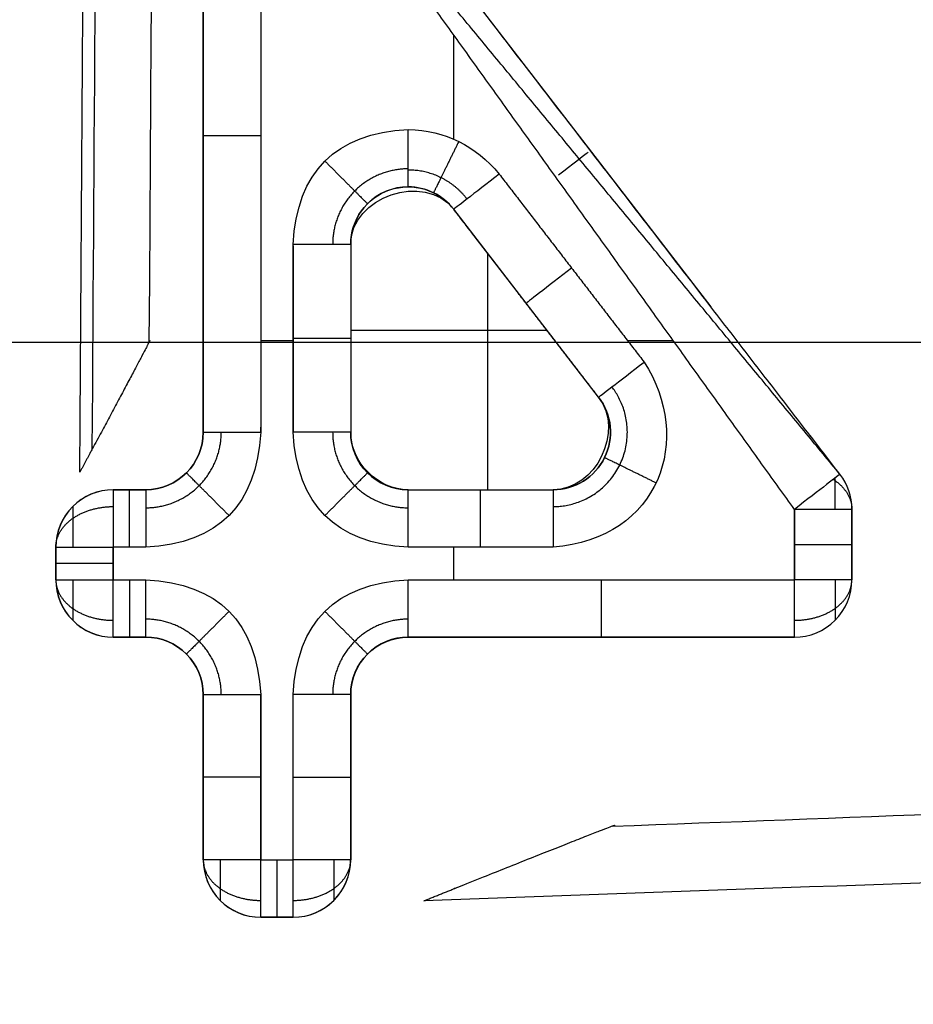
# Model space of a CAD drawing. Units: millimetres. Extents: x -900 to 900, y -739 to 161.
# Drawn here: x -66 to -66, y -691 to -691 of the extents above; entities that cross this region are included whole.
import ezdxf

# ---------------------------------------------------------------- set-up
doc = ezdxf.new("R2010")
doc.units = ezdxf.units.MM
doc.layers.add('Layer 01', color=7, linetype='Continuous', true_color=0x000000)

# ---------------------------------------------------------------- blocks, each defined once
blk = doc.blocks.new('431101990')
at = {"layer": 'Layer 01'}
for p, q in [((37.70238885890579, 13.77476049277741, 0.3230000032176737), (37.64851513320701, 13.70487022876045, 0.3230000001626723)), ((37.71914971673158, 13.68741489445095, 0.3209999994530467), (37.71914970231355, 13.76987643291249, 0.3210000030575568)), ((37.68427791968381, 13.72818727501984, 0.3300000012352652), (37.68427791714932, 13.74268283038788, 0.3300000018688864)), ((37.66706343810615, 13.72893290340784, 0.3200000012678578), (37.66706343810615, 13.72893290323156, 0.3240328779083769)), ((37.71914970952257, 13.72864566372544, 0.3200000012553016), (37.71914970952256, 13.72864566363801, 0.3220000012553017)), ((37.69063689024841, 13.72156143097675, 0.3200000009456402), (37.69063689024841, 13.72156143088932, 0.3220000009456401)), ((37.66414565315269, 13.6922990398195, 0.3209999996665401), (37.6843008802128, 13.71844558481098, 0.3210000008094422)), ((37.69863689164715, 13.7135614323318, 0.3210000005959489), (37.69863689621877, 13.68741489086438, 0.3209999994530467)), ((37.70663689168623, 13.71333801318302, 0.3300000005861851), (37.70663689621878, 13.68741489186974, 0.3299999994530517)), ((37.67957802084669, 13.7123188141398, 0.3200000005416325), (37.6795780265998, 13.67941488757573, 0.3199999991033555)), ((37.67422326668274, 13.70537231235895, 0.3200000002379911), (37.67422326668274, 13.70537231227153, 0.3220000002379911)), ((37.67128010319364, 13.70155426772193, 0.320000000071099), (37.69863689374656, 13.70155427250515, 0.320000000071099)), ((37.24991894531301, 13.699927646078, 0.01999999999999998), (38.24991894531299, 13.69992782092355, 0.01999999999999998)), ((37.61657706103973, 13.69992769707311, 0.3199999999999997), (37.64470527009923, 13.69992770199121, 0.3199999999999997)), ((37.65371915621312, 13.70012308164016, 0.33000000000854), (37.66007587381, 13.7001230827516, 0.33000000000854)), ((37.69863689393296, 13.7004881616418, 0.3200000000244979), (37.69863689393296, 13.70048816155438, 0.3220000000244978)), ((37.7066368939968, 13.70012309089259, 0.33000000000854), (37.71114971450962, 13.70012309168164, 0.33000000000854)), ((37.71914971454378, 13.69992771500749, 0.3199999999999997), (37.76018534204033, 13.69992772218238, 0.3199999999999997)), ((37.66248166458705, 13.68741488458652, 0.3199999994530467), (37.66248166458705, 13.68741488449909, 0.3219999994530467)), ((37.69863689621877, 13.68741489090809, 0.3199999994530468), (37.69863689621877, 13.68741489082067, 0.3219999994530468)), ((37.71114971673158, 13.68741489265879, 0.3299999994530523), (37.71114971660839, 13.68811952006264, 0.3299999994838526)), ((37.69063689761753, 13.67941488946562, 0.3209999991033554), (37.6704816659858, 13.67941488594156, 0.3209999991033554)), ((37.68055928180166, 13.6794148877473, 0.3199999991033554), (37.68055928180166, 13.67941488765988, 0.3219999991033554)), ((37.73166253864317, 13.67941489663877, 0.3209999991033554), (37.72714971813035, 13.67941489584972, 0.3209999991033554)), ((37.72940612838676, 13.67941489628795, 0.3199999991033554), (37.72940612838676, 13.67941489620053, 0.3219999991033553)), ((37.62889330835011, 13.67668941265964, 0.3209999989842215), (37.62889331006139, 13.6669020581572, 0.3209999985564024)), ((37.62889330835011, 13.67668941261593, 0.3219999989842215), (37.62889331006139, 13.66690205811349, 0.3219999985564025)), ((37.63689330835011, 13.67668941366523, 0.3299999989842264), (37.63689331006135, 13.66690226314332, 0.3299999985564202)), ((37.62889330920576, 13.67179573545214, 0.3199999987703119), (37.62889330920576, 13.67179573536471, 0.3219999987703119)), ((37.68427793039925, 13.66690206744756, 0.3299999985564025), (37.6842779296102, 13.67141488796038, 0.3299999987536642)), ((37.73166254083098, 13.66690207573254, 0.329999998556406), (37.73166254004194, 13.67141489624536, 0.3299999987536676)), ((37.73966254083098, 13.66690207752471, 0.3209999985564025), (37.73966254004193, 13.67141489803753, 0.3209999987536643)), ((37.73966254043646, 13.66915848782483, 0.3199999986550333), (37.73966254043646, 13.66915848773741, 0.3219999986550333)), ((37.62889331006139, 13.6669020581135, 0.3219999985564025), (37.62889331006139, 13.66690205820092, 0.3199999985564025)), ((37.73966254083098, 13.666902077481, 0.3219999985564025), (37.73966254083098, 13.66690207756842, 0.3199999985564025)), ((37.63689331146016, 13.65890205955597, 0.3209999982067112), (37.6906369012041, 13.65890206895279, 0.3209999982067112)), ((37.66376510633213, 13.65890206429809, 0.3199999982067112), (37.66376510633213, 13.65890206421067, 0.3219999982067112)), ((37.72714972171693, 13.6589020753369, 0.3209999982067112), (37.73166254222975, 13.65890207612595, 0.3209999982067112)), ((37.72940613197333, 13.65890207577513, 0.3199999982067112), (37.72940613197334, 13.65890207568771, 0.3219999982067111)), ((37.69863690260287, 13.65090207035156, 0.3209999978570198), (37.69863690661983, 13.6279277113772, 0.3209999968527782)), ((37.69863690260286, 13.65090207030785, 0.3219999978570199), (37.69863690661983, 13.62792771133349, 0.3219999968527783)), ((37.71114972713266, 13.62792771317161, 0.3299999968527815), (37.7111497231157, 13.65090207214597, 0.3299999978570184)), ((37.71914972713266, 13.62792771496378, 0.3209999968527782), (37.71914972311569, 13.65090207393814, 0.3209999978570199)), ((37.71914972311569, 13.65090207398186, 0.3199999978570199), (37.71914972311569, 13.65090207389443, 0.3219999978570199)), ((37.71914972713265, 13.62792771492007, 0.3219999968527784), (37.71914972311568, 13.65090207389443, 0.3219999978570199)), ((37.69863690461136, 13.63941489090809, 0.3199999973548991), (37.69863690461136, 13.63941489082067, 0.3219999973548991)), ((37.71914972512417, 13.63941489449467, 0.3199999973548991), (37.71914972512417, 13.63941489440725, 0.3219999973548991)), ((37.71914972713265, 13.62792771492007, 0.3219999968527784), (37.71914972713265, 13.62792771500749, 0.3199999968527784)), ((37.7066369080186, 13.61992771277597, 0.320999996503087), (37.71114972853142, 13.61992771356501, 0.320999996503087)), ((37.70889331827502, 13.6199277132142, 0.319999996503087), (37.70889331827502, 13.61992771312678, 0.321999996503087))]:
    blk.add_line(p, q, dxfattribs=at)
at = {"layer": 'Layer 01', "extrusion": (0, 0, -1)}
for centre in [(-30, 30), (-30, 30, 1.66399718), (-30, 30, 0.8319985900000002)]:
    blk.add_arc(centre, 19.700000762939, 180, 0, dxfattribs=at)
at = {"layer": 'Layer 01', "extrusion": (-0.9999999999999847, -1.748468037022217e-07, 8.8053564614764e-13)}
blk.add_arc((-13.72955484080173, 0.322000001328518, -37.6906392894187), 0.00800000000000068, 359.9999974955314, 89.99999749551674, dxfattribs=at)
at = {"layer": 'Layer 01', "extrusion": (-1.748455957795158e-07, 0.9999999999999838, 4.371140910341963e-08)}
for centre, radius, start, end in [((-37.71115210991523, 0.3219994011571427, 13.72863908268566), 0.0080000000000099, 90, 180), ((-37.73166493042805, 0.3219994011571427, 13.66915190319848), 0.008000000000002795, 90, 179.9999999999933), ((-37.71115210991522, 0.3219994011571427, 13.63940831345489), 0.00799999999999569, 89.99999999994911, 180.0000000000067)]:
    blk.add_arc(centre, radius, start, end, dxfattribs=at)
at = {"layer": 'Layer 01', "extrusion": (-0.6105077218594411, -0.7920103039418074, -3.461988173913962e-08)}
blk.add_arc((21.45908281184288, 0.3219988284966503, -33.86658825085979), 0.007999999999996227, 107.686705305839, 162.3132916386091, dxfattribs=at)
at = {"layer": 'Layer 01', "extrusion": (0.6105192347446023, 0.792001429295973, 3.461949384142515e-08)}
blk.add_arc((-21.46264525885046, 0.3219988283907806, 33.87201905727505), 0.007999999999996503, 90.00000152895623, 180.0000015290338, dxfattribs=at)
at = {"layer": 'Layer 01', "extrusion": (7.105427357601002e-15, -4.371140605030632e-08, 0.9999999999999991)}
for centre, radius, start, end in [((37.69063689164716, 13.71356144496438, 0.320999401110563), 0.007999999999997473, 1.001790758017962e-05, 142.3729435070304), ((37.69063690260288, 13.65090208298414, 0.320999401157164), 0.007999999999999249, 1.001790758017072e-05, 90.00001001788213), ((37.72714972311569, 13.65090208936824, 0.3209994011571641), 0.007999999999997473, 90.00001001788213, 180.0000100179076)]:
    blk.add_arc(centre, radius, start, end, dxfattribs=at)
at = {"layer": 'Layer 01', "extrusion": (-3.66221861959462e-15, 4.371140781461926e-08, -0.9999999999999991)}
blk.add_arc((-37.69063689164716, 13.7135614449644, -0.3219994011570104), 0.007999999999980235, 37.62705649286965, 89.99998998206696, dxfattribs=at)
at = {"layer": 'Layer 01', "extrusion": (-7.642751716356357e-15, 4.371140949199143e-08, -0.9999999999999991)}
blk.add_arc((-37.69063689164716, 13.71356144496438, -0.3219994011571373), 0.008000000000002795, 89.99998998206696, 179.9999899820797, dxfattribs=at)
at = {"layer": 'Layer 01', "extrusion": (-1.748454714346594e-07, 0.9999999999999838, 4.371147888096419e-08)}
blk.add_arc((-37.7066392894007, 0.3219994011561921, 13.71355485492702), 0.00799999999999569, 359.9999999999546, 90, dxfattribs=at)
at = {"layer": 'Layer 01', "extrusion": (0.6105192347441094, 0.7920014292963528, 3.46194938272148e-08)}
blk.add_arc((-21.46264525887154, 0.3219988283907811, 33.85551242972059), 0.008000000000001046, 90.00000152903257, 180.0000015290326, dxfattribs=at)
at = {"layer": 'Layer 01', "extrusion": (1.748455957795158e-07, -0.9999999999999838, -4.371140910341963e-08)}
for centre, radius, start, end in [((37.7066392894024, 0.3219994011571427, -13.70048158401375), 0.008000000000002795, 90, 180), ((37.63689569965845, 0.3219994011571427, -13.67178917001856), 0.008000000000002795, 89.99999999898222, 180.0000000000067), ((37.7066392894024, 0.3219994011571427, -13.63940831328005), 0.00799999999999569, 90.00000000005089, 180.0000000000064)]:
    blk.add_arc(centre, radius, start, end, dxfattribs=at)
at = {"layer": 'Layer 01', "extrusion": (-0.6105192347443595, -0.79200142929616, -3.461972960994337e-08)}
blk.add_arc((21.46264525886082, 0.3219988283827903, -33.8390058024633), 0.008000000000012096, 359.9999984710533, 89.99999847091652, dxfattribs=at)
at = {"layer": 'Layer 01', "extrusion": (-7.642745300128303e-15, 4.371140794016345e-08, -0.9999999999999991)}
blk.add_arc((-37.67048166458704, 13.68741489997291, -0.3219994011571585), 0.007999999999995696, 269.9999899821179, 37.62705649296956, dxfattribs=at)
at = {"layer": 'Layer 01', "extrusion": (7.105427357601e-15, -4.371140605030632e-08, 0.9999999999999991)}
for centre, start, end in [((37.67048166458704, 13.68741489997291, 0.3209994011571642), 142.3729435070716, 270.0000100178821), ((37.69063689621877, 13.68741490349696, 0.3209994011571642), 270.0000100178821, 1.0017894857952e-05)]:
    blk.add_arc(centre, 0.007999999999999249, start, end, dxfattribs=at)
at = {"layer": 'Layer 01', "extrusion": (-7.642751642275567e-15, 4.371140912995864e-08, -0.9999999999999991)}
for centre, end in [((-37.69063689621876, 13.68741490349696, -0.3219994011571423), 269.999989982067), ((-37.71114972713265, 13.62792772759636, -0.3219994011571423), 269.9999899820161)]:
    blk.add_arc(centre, 0.007999999999999457, 179.9999899820797, end, dxfattribs=at)
at = {"layer": 'Layer 01', "extrusion": (-1.748454016834991e-07, 0.9999999999999838, 4.371140912995929e-08)}
blk.add_arc((-37.70663928939974, 0.3219994011571423, 13.68740831346221), 0.00799999999999569, 3.9756933518316e-13, 90.00000000005089, dxfattribs=at)
at = {"layer": 'Layer 01', "extrusion": (1.748453191408477e-07, -0.9999999999999838, -4.371140912995929e-08)}
blk.add_arc((37.71115210991143, 0.3219994011571423, -13.68740831346532), 0.008000000000002795, 0, 90, dxfattribs=at)
at = {"layer": 'Layer 01', "extrusion": (-7.642745571459404e-15, 4.371140949200114e-08, -0.9999999999999991)}
for centre, start, end in [((-37.72714971673159, 13.68741490988107, -0.3219994011571374), 269.9999899821179, 359.9999899820924), ((-37.73166254004193, 13.67141491067011, -0.3219994011571374), 89.99998998211787, 179.9999899820797)]:
    blk.add_arc(centre, 0.007999999999999457, start, end, dxfattribs=at)
at = {"layer": 'Layer 01', "extrusion": (7.642751642275567e-15, -4.371140912995864e-08, 0.9999999999999991)}
blk.add_arc((37.72714971673159, 13.68741490988107, 0.3199994011571423), 0.007999999999999457, 180.0000100179203, 270.0000100178821, dxfattribs=at)
at = {"layer": 'Layer 01', "extrusion": (7.105427357600999e-15, -4.37114060503063e-08, 0.9999999999999991)}
blk.add_arc((37.7271497167316, 13.68741490988107, 0.3209994011571642), 0.007999999999997473, 180.0000100179203, 270.0000100178821, dxfattribs=at)
at = {"layer": 'Layer 01', "extrusion": (-3.688686605112261e-14, 4.37114099633839e-08, -0.9999999999999991)}
blk.add_arc((-37.63689330834963, 13.67668942808979, -0.3219994011582313), 0.007999999999519626, 359.9999899818253, 37.62622362388377, dxfattribs=at)
at = {"layer": 'Layer 01', "extrusion": (-1.595724049239724e-14, 4.371141419961436e-08, -0.9999999999999991)}
blk.add_arc((-37.63689330834895, 13.67668942808978, -0.3199994011573859), 0.007999999998837505, 359.9999899818889, 37.62622362688981, dxfattribs=at)
at = {"layer": 'Layer 01', "extrusion": (-7.105427357601002e-15, 4.371140605030632e-08, -0.9999999999999991)}
for centre, radius, start, end in [((-37.63689330835012, 13.67668942808975, -0.3209994011571643), 0.007999999999999249, 359.9999899820797, 37.6262236220264), ((-37.6368933100614, 13.66690207358731, -0.3209994011571642), 0.007999999999997473, 269.999989982067, 359.9999899820924), ((-37.73166254083098, 13.66690209015729, -0.320999401157164), 0.008000000000001025, 179.9999899820797, 269.9999899821179), ((-37.70663690661983, 13.62792772680731, -0.3209994011571641), 0.007999999999997473, 269.9999899821179, 359.9999899820797), ((-37.71114972713264, 13.62792772759636, -0.320999401157164), 0.007999999999999249, 179.9999899820797, 269.9999899821688)]:
    blk.add_arc(centre, radius, start, end, dxfattribs=at)
at = {"layer": 'Layer 01', "extrusion": (0.6105077218588948, 0.7920103039422286, 3.459848656590054e-08)}
blk.add_arc((-21.45908281186617, 0.3219988292197622, 33.80969294238525), 0.008000000000253644, 1.530811702512342e-06, 90.00000152727692, dxfattribs=at)
at = {"layer": 'Layer 01', "extrusion": (0.9999999999999847, 1.748459155236855e-07, 7.642695875208233e-15)}
blk.add_arc((13.67140829936779, 0.3219999987533747, 37.67048405777504), 0.008000000000001624, 2.504491207539328e-06, 90.00000250447053, dxfattribs=at)
at = {"layer": 'Layer 01', "extrusion": (-0.9999999999999847, -1.748453808403381e-07, 0)}
for centre, radius in [((-13.67140829938793, 0.3219999987536643, -37.68056167358359), 0.007999999999997473), ((-13.67140829938794, 0.3219999987536643, -37.72940852016868), 0.007999999999999249)]:
    blk.add_arc(centre, radius, 89.99999749551674, 179.9999974955207, dxfattribs=at)
at = {"layer": 'Layer 01', "extrusion": (-0.9999999999999847, -1.748459155237244e-07, -7.642734720240714e-15)}
blk.add_arc((-13.67140829936778, 0.321999998753375, -37.69063928940677), 0.008000000000001025, 89.99999749552947, 179.9999974955124, dxfattribs=at)
at = {"layer": 'Layer 01', "extrusion": (0.9999999999999847, 1.748450273452659e-07, 8.958211544268145e-13)}
blk.add_arc((13.67140829940127, 0.3219999987198671, 37.72715210990773), 0.00800000000000118, 2.504481665875283e-06, 90.00000250448325, dxfattribs=at)
at = {"layer": 'Layer 01', "extrusion": (-7.038577995283948e-16, 4.371140949200235e-08, -0.9999999999999991)}
blk.add_arc((-37.73166254004193, 13.67141491067011, -0.3199994011568755), 0.008000000000002795, 89.99998998206696, 179.9999899820797, dxfattribs=at)
at = {"layer": 'Layer 01', "extrusion": (0.9999999999999847, 1.748459155237244e-07, 8.958211544203956e-13)}
blk.add_arc((13.67140829936776, 0.3219999987198632, 37.73166493043271), 0.008000000000001025, 2.504480473167278e-06, 90.00000250445781, dxfattribs=at)
at = {"layer": 'Layer 01', "extrusion": (-7.105427357601e-15, 4.371140605030632e-08, -0.9999999999999991)}
blk.add_arc((-37.73166254004194, 13.67141491067011, -0.3209994011571641), 0.007999999999997473, 89.99998998211787, 179.999989982067, dxfattribs=at)
at = {"layer": 'Layer 01', "extrusion": (-1.748732270104487e-07, 0.9999999999999838, 4.371147888750623e-08)}
blk.add_arc((-37.63689570003635, 0.3219994011561983, 13.6766828464048), 0.007999999999988584, 359.9999999999289, 90.00000000213734, dxfattribs=at)
at = {"layer": 'Layer 01', "extrusion": (1.748450273452512e-07, -0.9999999999999838, -4.371170092552575e-08)}
blk.add_arc((37.73166493042026, 0.3219994011531508, -13.67140831347644), 0.008000000000007786, 1.63003427424806e-11, 89.99999999994911, dxfattribs=at)
at = {"layer": 'Layer 01', "extrusion": (-1.74845693479271e-07, 0.9999999999999838, 4.371147888080433e-08)}
blk.add_arc((-37.63689569965978, 0.3219994011561994, 13.66689549293842), 0.007999999999991687, 359.9999999999257, 90, dxfattribs=at)
at = {"layer": 'Layer 01', "extrusion": (-7.037995673057407e-16, 4.371140949205088e-08, -0.9999999999999991)}
blk.add_arc((-37.63689331006139, 13.6669020735873, -0.3219994011568763), 0.007999999999988584, 269.999989982067, 359.9999899821815, dxfattribs=at)
at = {"layer": 'Layer 01', "extrusion": (-7.037898673205888e-16, 4.371140949205088e-08, -0.9999999999999991)}
blk.add_arc((-37.63689331006139, 13.6669020735873, -0.3199994011568763), 0.007999999999988584, 269.999989982067, 359.9999899821815, dxfattribs=at)
at = {"layer": 'Layer 01', "extrusion": (-0.9999999999999847, -1.748459231665212e-07, -1.617407673407027e-20)}
blk.add_arc((-13.66689547885469, 0.3219999985564025, -37.63689569966292), 0.007999999999999249, 359.9999974955211, 89.99999749551674, dxfattribs=at)
at = {"layer": 'Layer 01', "extrusion": (0.9999999999999847, 1.748453808403381e-07, 0)}
for centre, radius in [((13.6668954788751, 0.3219999985564025, 37.66376749452748), 0.008000000000001025), ((13.66689547887512, 0.3219999985564025, 37.7294085201687), 0.008000000000001025), ((13.62792111990076, 0.3219999968527784, 37.70889569965588), 0.007999999999999249)]:
    blk.add_arc(centre, radius, 90.00000250448325, 180.0000025044793, dxfattribs=at)
at = {"layer": 'Layer 01', "extrusion": (-0.9999999999999847, -1.748459155237632e-07, 8.80535684973381e-13)}
blk.add_arc((-13.66689547885496, 0.3219999985895866, -37.69063928940648), 0.008000000000003567, 359.9999974955489, 89.99999749551674, dxfattribs=at)
at = {"layer": 'Layer 01', "extrusion": (-0.9999999999999847, -1.748459155237244e-07, -7.642773552637312e-15)}
blk.add_arc((-13.66689547885495, 0.3219999985561129, -37.72715210991958), 0.008000000000000902, 359.9999974955298, 89.99999749551674, dxfattribs=at)
at = {"layer": 'Layer 01', "extrusion": (1.748455412466849e-07, -0.9999999999999838, -4.371140906872694e-08)}
blk.add_arc((37.7316649304273, 0.3219994011571432, -13.66689549294412), 0.008000000000002795, 0, 90, dxfattribs=at)
at = {"layer": 'Layer 01', "extrusion": (-0.9999999999999847, -1.748459155237244e-07, -7.64277354383258e-15)}
blk.add_arc((-13.66689547885495, 0.3219999985561128, -37.73166493043241), 0.008000000000001025, 359.9999974955306, 89.99999749551674, dxfattribs=at)
at = {"layer": 'Layer 01', "extrusion": (-1.458162619771507e-14, 4.371140949199021e-08, -0.9999999999999991)}
blk.add_arc((-37.73166254083097, 13.66690209015729, -0.3199994011573992), 0.008000000000002802, 179.9999899821179, 269.999989982067, dxfattribs=at)
at = {"layer": 'Layer 01', "extrusion": (-1.421960304488033e-14, 4.371140912995749e-08, -0.9999999999999991)}
blk.add_arc((-37.73166254083097, 13.66690209015729, -0.3219994011573905), 0.008000000000002795, 179.9999899820924, 269.999989982067, dxfattribs=at)
at = {"layer": 'Layer 01', "extrusion": (1.458161649186085e-14, -4.371140949200963e-08, 0.9999999999999991)}
blk.add_arc((37.69063690260287, 13.65090208298415, 0.3199994011573989), 0.007999999999995696, 1.001786941352344e-05, 90.00001001798391, dxfattribs=at)
at = {"layer": 'Layer 01', "extrusion": (-1.458162619773287e-14, 4.371140949201933e-08, -0.9999999999999991)}
blk.add_arc((-37.69063690260287, 13.65090208298415, -0.3219994011573989), 0.007999999999988591, 89.99998998201609, 179.999989982156, dxfattribs=at)
at = {"layer": 'Layer 01', "extrusion": (7.038675059758952e-16, -4.371140949202175e-08, 0.9999999999999991)}
blk.add_arc((37.72714972311568, 13.65090208936825, 0.3199994011568756), 0.007999999999988584, 90.00001001783124, 180.0000100179457, dxfattribs=at)
at = {"layer": 'Layer 01', "extrusion": (-7.039257446605889e-16, 4.371140949208e-08, -0.9999999999999991)}
blk.add_arc((-37.72714972311567, 13.65090208936826, -0.3219994011568756), 0.007999999999981479, 359.9999899819907, 89.99998998216874, dxfattribs=at)
at = {"layer": 'Layer 01', "extrusion": (-1.74845693479271e-07, 0.9999999999999838, 4.371125683635441e-08)}
blk.add_arc((-37.70663928940373, 0.3219994011592279, 13.65089549293834), 0.007999999999995351, 359.9999999999515, 90, dxfattribs=at)
at = {"layer": 'Layer 01', "extrusion": (1.748452493898561e-07, -0.9999999999999838, -4.371170092552575e-08)}
blk.add_arc((37.71115210991049, 0.3219994011531567, -13.65089549295523), 0.008000000000007786, 1.63003427424806e-11, 89.99999999994911, dxfattribs=at)
at = {"layer": 'Layer 01', "extrusion": (-1.748456237281038e-07, 0.9999999999999838, 4.371140912995929e-08)}
blk.add_arc((-37.70663928940277, 0.3219994011571423, 13.62792113396666), 0.00799999999999569, 3.9756933518316e-13, 90.00000000005089, dxfattribs=at)
at = {"layer": 'Layer 01', "extrusion": (-7.642745571459726e-15, 4.371140949200114e-08, -0.9999999999999991)}
blk.add_arc((-37.70663690661983, 13.62792772680731, -0.3219994011571374), 0.007999999999999457, 269.999989982067, 359.9999899820924, dxfattribs=at)
at = {"layer": 'Layer 01', "extrusion": (-1.458164560733493e-14, 4.371140949199992e-08, -0.9999999999999991)}
blk.add_arc((-37.70663690661982, 13.62792772680731, -0.3199994011573989), 0.00799999999999569, 269.9999899820161, 359.9999899820797, dxfattribs=at)
at = {"layer": 'Layer 01', "extrusion": (-0.9999999999999847, -1.748459231664824e-07, -1.617407760612765e-20)}
blk.add_arc((-13.62792111988031, 0.3219999968527784, -37.70663928940686), 0.008000000000001025, 359.9999974955207, 89.99999749551674, dxfattribs=at)
at = {"layer": 'Layer 01', "extrusion": (-1.748450273452994e-07, 0.9999999999999838, 4.371170092551059e-08)}
blk.add_arc((-37.71115210990747, 0.3219994011531613, 13.62792113398925), 0.008000000000002795, 90, 179.9999999999686, dxfattribs=at)
at = {"layer": 'Layer 01', "extrusion": (-0.9999999999999847, -1.748459155237244e-07, -8.958211932440498e-13)}
blk.add_arc((-13.62792111988059, 0.3219999968189963, -37.71115210991987), 0.007999999999999249, 359.9999974955179, 89.99999749551674, dxfattribs=at)
at = {"layer": 'Layer 01', "extrusion": (-7.280709140978912e-15, 4.37114091299587e-08, -0.9999999999999991)}
blk.add_arc((-37.71114972713266, 13.62792772759636, -0.3199994011571287), 0.00799999999999569, 179.9999899820924, 269.999989982067, dxfattribs=at)
at = {"layer": 'Layer 01'}
for points, knots in [([(37.59165563226629, 14.86741485679929, 0.3207422231467167), (37.62366642925294, 14.86621233934217, 0.3207422231992787), (37.65567722623923, 14.86500982188495, 0.320742223251843), (37.6876880232256, 14.86380730442778, 0.3207422233044068), (37.70070128124177, 14.86331844843504, 0.3207422233257754), (37.71037632412518, 14.85601857601847, 0.3207422236448631), (37.71896531685621, 14.83058110539138, 0.3207422247567708), (37.71930710895981, 14.81538674522131, 0.3207422254209377), (37.71940636181824, 14.800422516661, 0.3207422260750452), (37.71945164126883, 14.79359579087894, 0.3207422263734511), (37.71949692071942, 14.78676906509689, 0.3207422266718569), (37.71954220017, 14.77994233931484, 0.3207422269702627), (37.72192985652463, 14.4199583954953, 0.3207422427056681), (37.7243175128793, 14.05997445167575, 0.3207422584410737), (37.72670516923393, 13.69999050785621, 0.320742274176479)], [-1.255728165627706, -1.255728165627706, -1.255728165627706, -1.255728165627706, -1.143077348959108, -1.143077348959108, -1.143077348959108, -1.097281733696376, -1.097281733696376, -1.051486118433642, -1.051486118433642, -1.051486118433642, -1.03059402191434, -1.03059402191434, -1.03059402191434, 0.07107895277137957, 0.07107895277137957, 0.07107895277137957, 0.07107895277137957]), ([(37.66218101688673, 13.63259927375743, 0.3207422231467148), (37.63017021616026, 13.63380178855259, 0.3207422231992761), (37.59815941543363, 13.63500430334783, 0.3207422232518404), (37.56614861470706, 13.63620681814306, 0.3207422233044041), (37.55313535664777, 13.63669567299814, 0.3207422233257728), (37.54346031312632, 13.64399554456889, 0.3207422236448606), (37.53487131817203, 13.66943301444511, 0.3207422247567683), (37.5345295247406, 13.6846273745853, 0.3207422254209352), (37.5344302705729, 13.69959160313694, 0.3207422260750427), (37.53438499052019, 13.70641832964274, 0.3207422263734485), (37.53433971046751, 13.71324505614854, 0.3207422266718544), (37.5342944304148, 13.72007178265434, 0.3207422269702602), (37.53190674238811, 14.08005575280612, 0.3207422427056669), (37.52951905436141, 14.44003972295791, 0.3207422584410734), (37.52713136633473, 14.80002369310968, 0.32074227417648)], [-1.255728256699802, -1.255728256699802, -1.255728256699802, -1.255728256699802, -1.143077427243118, -1.143077427243118, -1.143077427243118, -1.097281811980852, -1.097281811980852, -1.051486196718584, -1.051486196718584, -1.051486196718584, -1.030594097972464, -1.030594097972464, -1.030594097972464, 0.07107895792640385, 0.07107895792640385, 0.07107895792640385, 0.07107895792640385]), ([(37.52518119411405, 13.68260529966041, 0.3299988790176862), (37.5256703465086, 13.67283190252339, 0.3299989033630625), (37.52688533404564, 13.66304573583866, 0.3299989321175695), (37.53508128034365, 13.63877735024963, 0.3299990347094023), (37.54917036249472, 13.62719844612594, 0.3299991450967219), (37.56578995370806, 13.62660448723048, 0.3299992467135586), (37.60667183125594, 13.62514343114779, 0.3299994966768252), (37.6475537088053, 13.62368237506501, 0.3299997466400681), (37.68843558635542, 13.62222131898194, 0.3299999966033802)], [1.068301464823711, 1.068301464823711, 1.068301464823711, 1.068301464823711, 1.097281811980852, 1.097281811980852, 1.143077427243118, 1.143077427243118, 1.143077427243118, 1.255728256699802, 1.255728256699802, 1.255728256699802, 1.255728256699802])]:
    blk.add_open_spline(points, degree=3, knots=knots, dxfattribs=at)
for points, degree in [([(37.73631761394132, 13.68187088117498, 0.3300000488787758), (37.73433422072876, 13.98569467546545, 0.3299992063829974), (37.73235082751659, 14.28951846975579, 0.3299983638872128), (37.73036743430458, 14.59334226404621, 0.3299975213914323)], 3), ([(37.73458812947274, 13.68509462649463, 0.3300000487378629), (37.73339944023705, 13.86717969370941, 0.3300000407786681), (37.73221075100137, 14.0492647609242, 0.3300000328194733), (37.73102206176569, 14.23134982813898, 0.3300000248602784)], 3), ([(37.63055722591887, 13.68157347587699, 0.3199999991977108), (37.66647304241239, 13.72816698439272, 0.3200000012343784), (37.70238885890591, 13.77476049290845, 0.3200000032710461)], 2), ([(37.63055722591876, 13.68157347578966, 0.3219999991977108), (37.66805706302023, 13.7269459687742, 0.3240000011810061), (37.70555690012171, 13.77231846175873, 0.3260000031643014)], 2), ([(37.63689330835041, 13.67668941366523, 0.3299999989842214), (37.67122510423606, 13.72450393771198, 0.3280000010742614), (37.70555690012171, 13.77231846175873, 0.3260000031643014)], 2), ([(37.71114970231356, 13.76987643112033, 0.3300000030575595), (37.71114970952257, 13.72864566188956, 0.3300000012553036), (37.71114971673158, 13.68741489265879, 0.3299999994530476)], 2), ([(37.71914970231356, 13.7698764329562, 0.3200000030575568), (37.71914970952257, 13.72864566372543, 0.3200000012553018), (37.71914971673159, 13.68741489449467, 0.3199999994530467)], 2), ([(37.71914970231356, 13.76987643286878, 0.3220000030575568), (37.71914970952257, 13.72864566363801, 0.3220000012553018), (37.71914971673159, 13.68741489440724, 0.3219999994530467)], 2), ([(37.69063688884962, 13.72956143053963, 0.3300000012953311), (37.68547680084591, 13.72938770219927, 0.3300000012877372), (37.68125279415553, 13.72731047145124, 0.3300000011969385), (37.67796486877842, 13.72332973829554, 0.330000001022935)], 3), ([(37.70663689164716, 13.71356143333716, 0.3300000005959496), (37.70608328358389, 13.72367449361199, 0.3300000010380054), (37.70074994931803, 13.72900782601281, 0.3300000012711325), (37.69063688884962, 13.72956143053963, 0.3300000012953311)], 3), ([(37.67796486877842, 13.72332973829554, 0.330000001022935), (37.66788725524836, 13.7102564657998, 0.3300000004514842), (37.6578096417183, 13.69718319330407, 0.3299999998800334)], 2), ([(37.69863689164715, 13.71356143237551, 0.3200000005959489), (37.69863689048857, 13.72018776958913, 0.3200000008855955), (37.6883463865376, 13.72369365339889, 0.3200000010388426), (37.6843008802128, 13.7184455848547, 0.3200000008094422)], 3), ([(37.66414565315267, 13.6922990397758, 0.32199999966654), (37.67422326668273, 13.70537231227154, 0.3220000002379911), (37.6843008802128, 13.71844558476727, 0.3220000008094422)], 2), ([(37.66414565315267, 13.69229903986322, 0.31999999966654), (37.67422326668273, 13.70537231235896, 0.3200000002379911), (37.6843008802128, 13.7184455848547, 0.3200000008094422)], 2), ([(37.6843008802128, 13.7184455848547, 0.3200000008094422), (37.68430088021279, 13.71844558482556, 0.3206666674761089), (37.68430088021279, 13.71844558479642, 0.3213333341427755), (37.6843008802128, 13.71844558476727, 0.3220000008094422)], 3), ([(37.69863689164716, 13.71356143228809, 0.3220000005959489), (37.69863689393296, 13.70048816155438, 0.3220000000244978), (37.69863689621877, 13.68741489082067, 0.3219999994530467)], 2), ([(37.69863689164716, 13.71356143228809, 0.3220000005959489), (37.69863689164716, 13.71356143231723, 0.3213333339292823), (37.69863689164715, 13.71356143234637, 0.3206666672626156), (37.69863689164715, 13.71356143237551, 0.3200000005959489)], 3), ([(37.69863689164715, 13.71356143237551, 0.3200000005959489), (37.69863689393296, 13.7004881616418, 0.3200000000244978), (37.69863689621876, 13.68741489090809, 0.3199999994530467)], 2), ([(37.70663689621877, 13.68741489186974, 0.3299999994530453), (37.70663689393297, 13.70048816260345, 0.3300000000244975), (37.70663689164716, 13.71356143333716, 0.3300000005959496)], 2), ([(37.6578096417183, 13.69718319330407, 0.3299999998800334), (37.65091363432807, 13.68654205364587, 0.3299999994148942), (37.65555239235265, 13.67263750218605, 0.3299999988071066), (37.67048166738456, 13.67141488554816, 0.3299999987536641)], 3), ([(37.66414565315267, 13.69229903986322, 0.31999999966654), (37.66051914850649, 13.68759452491978, 0.3199999994608991), (37.66454163258506, 13.67941488494669, 0.3199999991033555), (37.6704816659858, 13.67941488598527, 0.3199999991033554)], 3), ([(37.66414565315267, 13.6922990397758, 0.32199999966654), (37.66414565315267, 13.69229903980495, 0.3213333329998734), (37.66414565315267, 13.69229903983408, 0.3206666663332067), (37.66414565315267, 13.69229903986322, 0.31999999966654)], 3), ([(37.69063689761752, 13.67941488950933, 0.3199999991033554), (37.69482568782231, 13.67941489024172, 0.3199999991033555), (37.69863689695115, 13.68322610070331, 0.3199999992699488), (37.69863689621876, 13.68741489090809, 0.3199999994530467)], 3), ([(37.6906368990163, 13.67141488907221, 0.3299999987536639), (37.70074995929112, 13.67196849713548, 0.3299999987778624), (37.70608329169194, 13.67730183140132, 0.3299999990109896), (37.70663689621877, 13.68741489186974, 0.3299999994530453)], 3), ([(37.69863689621876, 13.68741489090809, 0.3199999994530467), (37.69863689621876, 13.68741489087895, 0.3206666661197134), (37.69863689621877, 13.68741489084981, 0.3213333327863801), (37.69863689621877, 13.68741489082067, 0.3219999994530467)], 3), ([(37.71114971673158, 13.68741489265879, 0.3299999994530476), (37.71170332479485, 13.67730183238396, 0.3299999990109914), (37.7170366590607, 13.67196849998314, 0.3299999987778635), (37.72714971952911, 13.67141489545632, 0.3299999987536644)], 3), ([(37.71914971673159, 13.68741489440724, 0.3219999994530467), (37.71914971673159, 13.68741489445095, 0.3209999994530467), (37.71914971673159, 13.68741489449467, 0.3199999994530467)], 2), ([(37.63055722591887, 13.68157347587699, 0.3199999991977108), (37.63055722591881, 13.68157347583333, 0.3209999991977108), (37.63055722591876, 13.68157347578966, 0.3219999991977108)], 2), ([(37.69063689761752, 13.67941488950933, 0.3199999991033554), (37.68055928180166, 13.6794148877473, 0.3199999991033554), (37.6704816659858, 13.67941488598527, 0.3199999991033554)], 2), ([(37.69063689761753, 13.6794148894219, 0.3219999991033555), (37.68055928180166, 13.67941488765988, 0.3219999991033555), (37.6704816659858, 13.67941488589785, 0.3219999991033555)], 2), ([(37.6704816659858, 13.67941488598527, 0.3199999991033554), (37.6704816659858, 13.67941488595613, 0.3206666657700221), (37.6704816659858, 13.67941488592699, 0.3213333324366888), (37.6704816659858, 13.67941488589785, 0.3219999991033555)], 3), ([(37.69063689761753, 13.6794148894219, 0.3219999991033555), (37.69063689761753, 13.67941488945105, 0.3213333324366888), (37.69063689761752, 13.67941488948019, 0.3206666657700221), (37.69063689761752, 13.67941488950933, 0.3199999991033554)], 3), ([(37.72714971813035, 13.67941489589343, 0.3199999991033554), (37.72940612838676, 13.67941489628796, 0.3199999991033554), (37.73166253864316, 13.67941489668248, 0.3199999991033554)], 2), ([(37.72714971813035, 13.67941489580601, 0.3219999991033555), (37.72940612838676, 13.67941489620053, 0.3219999991033555), (37.73166253864317, 13.67941489659505, 0.3219999991033555)], 2), ([(37.72714971813035, 13.67941489589343, 0.3199999991033554), (37.72714971813035, 13.67941489584972, 0.3209999991033554), (37.72714971813035, 13.67941489580601, 0.3219999991033555)], 2), ([(37.73166253864316, 13.67941489668248, 0.3199999991033554), (37.73166253864316, 13.67941489663876, 0.3209999991033554), (37.73166253864317, 13.67941489659505, 0.3219999991033555)], 2), ([(37.62889331006139, 13.66690205820091, 0.3199999985564024), (37.62889330920576, 13.67179573545213, 0.319999998770312), (37.62889330835012, 13.67668941270335, 0.3199999989842215)], 2), ([(37.62889330835012, 13.67668941270335, 0.3199999989842215), (37.62889330835012, 13.67668941265964, 0.3209999989842215), (37.62889330835012, 13.67668941261593, 0.3219999989842215)], 2), ([(37.6288933100614, 13.66690205811349, 0.3219999985564024), (37.62889330920576, 13.67179573536471, 0.321999998770312), (37.62889330835012, 13.67668941261593, 0.3219999989842215)], 2), ([(37.63689331006138, 13.66690205916257, 0.3299999985564027), (37.6368933092059, 13.6717957364139, 0.3299999987703121), (37.63689330835041, 13.67668941366523, 0.3299999989842214)], 2), ([(37.67048166738456, 13.67141488554816, 0.3299999987536641), (37.68055928320043, 13.67141488731019, 0.329999998753664), (37.6906368990163, 13.67141488907221, 0.3299999987536639)], 2), ([(37.72714971952911, 13.67141489545632, 0.3299999987536644), (37.72940612978552, 13.67141489585084, 0.3299999987536651), (37.73166254004193, 13.67141489624537, 0.3299999987536658)], 2), ([(37.73166254004193, 13.67141489624537, 0.3299999987536658), (37.73166254043646, 13.66915848598896, 0.3299999986550344), (37.73166254083098, 13.66690207573254, 0.3299999985564031)], 2), ([(37.73966254004193, 13.67141489808124, 0.3199999987536642), (37.73966254043646, 13.66915848782483, 0.3199999986550333), (37.73966254083098, 13.66690207756842, 0.3199999985564024)], 2), ([(37.73966254004193, 13.67141489799382, 0.3219999987536642), (37.73966254043646, 13.66915848773741, 0.3219999986550333), (37.73966254083098, 13.666902077481, 0.3219999985564024)], 2), ([(37.73966254004193, 13.67141489808124, 0.3199999987536642), (37.73966254004193, 13.67141489803753, 0.3209999987536642), (37.73966254004193, 13.67141489799382, 0.3219999987536642)], 2), ([(37.62889331006139, 13.66690205820091, 0.3199999985564024), (37.6288933100614, 13.6669020581572, 0.3209999985564024), (37.6288933100614, 13.66690205811349, 0.3219999985564024)], 2), ([(37.69063689980534, 13.66690206855939, 0.3299999985564023), (37.66376510493336, 13.66690206386098, 0.3299999985564025), (37.63689331006138, 13.66690205916257, 0.3299999985564027)], 2), ([(37.70663690260287, 13.65090207135692, 0.3299999978570206), (37.7060832945396, 13.66101513163175, 0.3299999982990764), (37.70074996027375, 13.66634846403257, 0.3299999985322036), (37.69063689980534, 13.66690206855939, 0.3299999985564023)], 3), ([(37.72714972031816, 13.6669020749435, 0.3299999985564023), (37.71703666004333, 13.66634846688023, 0.329999998532204), (37.71170332764251, 13.66101513261438, 0.3299999982990771), (37.71114972311569, 13.65090207214597, 0.3299999978570217)], 3), ([(37.73166254083098, 13.66690207573254, 0.3299999985564031), (37.72940613057457, 13.66690207533802, 0.3299999985564027), (37.72714972031816, 13.6669020749435, 0.3299999985564023)], 2), ([(37.73966254083098, 13.66690207756842, 0.3199999985564024), (37.73966254083098, 13.66690207752471, 0.3209999985564024), (37.73966254083098, 13.666902077481, 0.3219999985564024)], 2), ([(37.6906369012041, 13.65890206899651, 0.3199999982067112), (37.66376510633213, 13.65890206429809, 0.3199999982067112), (37.63689331146016, 13.65890205959968, 0.3199999982067112)], 2), ([(37.6906369012041, 13.65890206890908, 0.3219999982067112), (37.66376510633213, 13.65890206421067, 0.3219999982067112), (37.63689331146016, 13.65890205951226, 0.3219999982067112)], 2), ([(37.63689331146016, 13.65890205959968, 0.3199999982067112), (37.63689331146016, 13.65890205955597, 0.3209999982067112), (37.63689331146016, 13.65890205951226, 0.3219999982067112)], 2), ([(37.6906369012041, 13.65890206899651, 0.3199999982067112), (37.6906369012041, 13.65890206895279, 0.3209999982067112), (37.6906369012041, 13.65890206890908, 0.3219999982067112)], 2), ([(37.73166254222975, 13.65890207616966, 0.3199999982067112), (37.72940613197333, 13.65890207577513, 0.3199999982067112), (37.72714972171693, 13.65890207538061, 0.3199999982067112)], 2), ([(37.73166254222975, 13.65890207608224, 0.3219999982067112), (37.72940613197333, 13.65890207568771, 0.3219999982067112), (37.72714972171693, 13.65890207529319, 0.3219999982067112)], 2), ([(37.72714972171693, 13.65890207529319, 0.3219999982067112), (37.72714972171693, 13.6589020753369, 0.3209999982067112), (37.72714972171693, 13.65890207538061, 0.3199999982067112)], 2), ([(37.73166254222975, 13.65890207616966, 0.3199999982067112), (37.73166254222975, 13.65890207612595, 0.3209999982067112), (37.73166254222975, 13.65890207608224, 0.3219999982067112)], 2), ([(37.69863690661983, 13.62792771142091, 0.3199999968527783), (37.69863690461135, 13.63941489090809, 0.3199999973548991), (37.69863690260287, 13.65090207039527, 0.3199999978570199)], 2), ([(37.69863690260287, 13.65090207030785, 0.3219999978570198), (37.69863690260287, 13.65090207035156, 0.3209999978570198), (37.69863690260287, 13.65090207039527, 0.3199999978570199)], 2), ([(37.69863690661983, 13.62792771133349, 0.3219999968527783), (37.69863690461135, 13.63941489082067, 0.321999997354899), (37.69863690260287, 13.65090207030785, 0.3219999978570198)], 2), ([(37.70663690661983, 13.62792771238256, 0.3299999968527775), (37.70663690461135, 13.63941489186974, 0.329999997354899), (37.70663690260287, 13.65090207135692, 0.3299999978570206)], 2), ([(37.71114972311569, 13.65090207214597, 0.3299999978570217), (37.71114972512417, 13.63941489265879, 0.3299999973548997), (37.71114972713265, 13.62792771317161, 0.3299999968527778)], 2), ([(37.71914972311569, 13.65090207398185, 0.3199999978570199), (37.71914972512417, 13.63941489449467, 0.3199999973548991), (37.71914972713265, 13.62792771500749, 0.3199999968527783)], 2), ([(37.71914972311569, 13.65090207389443, 0.3219999978570199), (37.71914972512417, 13.63941489440725, 0.3219999973548991), (37.71914972713265, 13.62792771492007, 0.3219999968527783)], 2), ([(37.71914972311569, 13.65090207398185, 0.3199999978570199), (37.71914972311569, 13.65090207393814, 0.3209999978570199), (37.71914972311569, 13.65090207389443, 0.3219999978570199)], 2), ([(37.69863690661983, 13.62792771142091, 0.3199999968527783), (37.69863690661983, 13.6279277113772, 0.3209999968527783), (37.69863690661983, 13.62792771133349, 0.3219999968527783)], 2), ([(37.71114972713265, 13.62792771317161, 0.3299999968527778), (37.70889331687624, 13.62792771277709, 0.3299999968527776), (37.70663690661983, 13.62792771238256, 0.3299999968527775)], 2), ([(37.71914972713265, 13.62792771500749, 0.3199999968527783), (37.71914972713265, 13.62792771496378, 0.3209999968527783), (37.71914972713265, 13.62792771492007, 0.3219999968527783)], 2), ([(37.71114972853142, 13.61992771360872, 0.319999996503087), (37.70889331827502, 13.6199277132142, 0.319999996503087), (37.7066369080186, 13.61992771281968, 0.319999996503087)], 2), ([(37.71114972853142, 13.6199277135213, 0.321999996503087), (37.70889331827502, 13.61992771312678, 0.321999996503087), (37.7066369080186, 13.61992771273225, 0.321999996503087)], 2), ([(37.7066369080186, 13.61992771281968, 0.319999996503087), (37.7066369080186, 13.61992771277597, 0.320999996503087), (37.7066369080186, 13.61992771273225, 0.321999996503087)], 2), ([(37.71114972853142, 13.61992771360872, 0.319999996503087), (37.71114972853142, 13.61992771356501, 0.320999996503087), (37.71114972853142, 13.6199277135213, 0.321999996503087)], 2)]:
    blk.add_open_spline(points, degree=degree, dxfattribs=at)
for points, weights in [([(37.68359881736521, 13.72787321216653, 0.3299998368500239), (37.68565743582268, 13.72368705319365, 0.3299699320841817), (37.68710653912659, 13.7207403310945, 0.3266599598912645), (37.6871065391266, 13.7207403312982, 0.3220000009097487)], [0.9461770304271374, 0.7634435609908814, 0.7642783222264087, 0.9486813141337189]), ([(37.70222137415167, 13.72514591709553, 0.3299908308891512), (37.69879921839771, 13.72172376013473, 0.3302227560687963), (37.69629374490759, 13.71921828591427, 0.3268871521398192), (37.6962937449076, 13.71921828612789, 0.3220000008432178)], [0.8712412602255876, 0.687081729011769, 0.6811857724676654, 0.8535533905932768]), ([(37.68244510542932, 13.71987612007051, 0.327656855121467), (37.68443931503563, 13.72246312596421, 0.3276568552345486), (37.68737047415053, 13.72390457582145, 0.3276568552975563), (37.69063688983866, 13.72390457639256, 0.3276568552975563)], [0.8535533905931096, 0.7951490728306169, 0.7951490728305781, 0.853553390592993]), ([(37.69063688981029, 13.72406711285546, 0.3278148503340281), (37.69679097597298, 13.72406711393148, 0.3278148503340283), (37.70114257279147, 13.71971551863471, 0.3278148501438139), (37.70114257386748, 13.71356143247201, 0.3278148498748104)], [0.853724737594718, 0.6870246133446543, 0.6870246133446223, 0.8537247375946215]), ([(37.6704816663955, 13.67707173990008, 0.3276568532504265), (37.66062124726957, 13.67707173817602, 0.3276568532504266), (37.65626990283018, 13.68592010903786, 0.3276568536372012), (37.66228987836919, 13.69372957507903, 0.3276568539785638)], [0.8535533905932716, 0.5356297379091565, 0.53562973790946, 0.8535533905941823]), ([(37.70114257844418, 13.68741489100461, 0.3278148487367126), (37.70114257952018, 13.68126080483895, 0.3278148484677088), (37.69679098422129, 13.67690920801835, 0.3278148482774945), (37.69063689805564, 13.67690920694234, 0.3278148482774942)], [0.8537247376052469, 0.6870246133530751, 0.6870246133529857, 0.853724737604979]), ([(37.72714971856843, 13.67690921332642, 0.32781484827749), (37.72099563240279, 13.67690921225042, 0.3278148482774901), (37.7166440355822, 13.68126080754931, 0.3278148484677044), (37.7166440345062, 13.68741489371496, 0.3278148487367084)], [0.8537247376049334, 0.6870246133531657, 0.6870246133532253, 0.8537247376051122]), ([(37.65614432647276, 13.68036424340701, 0.3299999666457752), (37.66034113684249, 13.6824280998791, 0.329986635873412), (37.66330276417816, 13.68388453317296, 0.3266745662191658), (37.66330276417812, 13.68388453337727, 0.3219999992987299)], [0.7197983193046389, 0.5799324543776183, 0.5802153326379297, 0.720646954085573]), ([(37.70222138278251, 13.67583040655986, 0.3299908287329406), (37.69879922582869, 13.67925256230688, 0.3302227542190727), (37.69629375145733, 13.68175803594787, 0.3268871505086307), (37.6962937514573, 13.68175803616148, 0.3219999992057776)], [0.8712412607893765, 0.6870817290236587, 0.6811857722916098, 0.8535533905932294]), ([(37.71556523421882, 13.67583040889296, 0.3299908287329409), (37.71898738997598, 13.67925256583668, 0.3302227542190662), (37.72149286347116, 13.68175804035381, 0.3268871505086249), (37.72149286347118, 13.68175804056743, 0.3219999992057775)], [0.8712412607890758, 0.6870817290237795, 0.6811857722918446, 0.8535533905932707]), ([(37.63148474002048, 13.68085758973691, 0.3261681760164949), (37.62976194982161, 13.67973985520349, 0.3250504416865839), (37.62889330807695, 13.67825185685898, 0.32356244336386), (37.62889330835012, 13.67668941261593, 0.3219999989842215)], [0.7273942380366266, 0.7233486234341371, 0.7654016742863599, 0.8535533905932953]), ([(37.63126317335064, 13.68102879786661, 0.3256703297150075), (37.63126317354785, 13.67990091508396, 0.327003811028592), (37.63126317382053, 13.67834136777103, 0.3276834476953334), (37.63126317410937, 13.67668941278186, 0.3276834476231243)], [0.7283919017422791, 0.7191777824651486, 0.760341611900184, 0.8518833900473852]), ([(37.73966254004193, 13.67141489799382, 0.3219999987536642), (37.73966253946255, 13.67472860634796, 0.3253137073974963), (37.73634883055388, 13.67707175141665, 0.3276568532504239), (37.73166253905287, 13.67707175059728, 0.3276568532504251)], [0.8535533905932406, 0.6868867239266241, 0.6868867239266241, 0.8535533905932406]), ([(37.73731939330234, 13.67707175183362, 0.3219999990009331), (37.73731939330235, 13.67707175168877, 0.3253137074999183), (37.73731939371205, 13.67472860583584, 0.3276568531480024), (37.73731939429143, 13.67141489733686, 0.327656853003155)], [0.8535533905933118, 0.6868867239266, 0.6868867239266, 0.8535533905933118]), ([(37.63689331105047, 13.66124520501549, 0.3276568525586241), (37.63220701954946, 13.66124520419612, 0.3276568525586201), (37.62889331064078, 13.66358834946966, 0.3253137069105376), (37.62889331006141, 13.66690205811349, 0.3219999985564024)], [0.8535533905932371, 0.6868867239267455, 0.6868867239267455, 0.8535533905932371]), ([(37.63123645581189, 13.66690205827591, 0.3276568528058922), (37.63123645639129, 13.66358834977693, 0.3276568526610446), (37.63123645680099, 13.66124520412884, 0.3253137068081148), (37.63123645680098, 13.66124520427369, 0.321999998309131)], [0.8535533905934214, 0.686886723926684, 0.686886723926684, 0.8535533905934214]), ([(37.73966254083098, 13.666902077481, 0.3219999985564024), (37.73966254141038, 13.66358836883716, 0.3253137069105438), (37.73634883332108, 13.66124522240485, 0.3276568525586285), (37.73166254182006, 13.66124522158547, 0.3276568525586258)], [0.8535533905933013, 0.6868867239264642, 0.6868867239264642, 0.8535533905933013]), ([(37.73731939508047, 13.66690207682404, 0.3276568528058973), (37.73731939565986, 13.66358836832506, 0.3276568526610504), (37.73731939606956, 13.66124522267697, 0.3253137068081203), (37.73731939606956, 13.66124522282182, 0.3219999983091341)], [0.8535533905931287, 0.6868867239265217, 0.6868867239265217, 0.8535533905931287]), ([(37.70222138511565, 13.66248655512355, 0.3299908281496622), (37.69879922935848, 13.65906439815956, 0.3302227533366178), (37.6962937558633, 13.65655892393403, 0.3268871494071406), (37.69629375586329, 13.65655892414765, 0.321999998104289)], [0.8712412607894543, 0.6870817290237584, 0.6811857722916592, 0.8535533905931569]), ([(37.71556523655195, 13.66248655745666, 0.3299908281496625), (37.71898739350578, 13.65906440168937, 0.3302227533366128), (37.7214928678771, 13.65655892833998, 0.3268871494071354), (37.72149286787713, 13.65655892855361, 0.3219999981042891)], [0.8712412607888044, 0.6870817290236423, 0.6811857722917865, 0.8535533905932351]), ([(37.69063690076599, 13.6614077508803, 0.3278148475999029), (37.69679098693166, 13.66140775195633, 0.3278148475999031), (37.70114258375227, 13.65705615665745, 0.3278148474096889), (37.70114258482828, 13.65090207049179, 0.3278148471406849)], [0.8537247376048681, 0.6870246133531596, 0.6870246133531879, 0.8537247376049529]), ([(37.71664404089027, 13.65090207320214, 0.3278148471406809), (37.71664403981428, 13.65705615936779, 0.3278148474096846), (37.72099563511316, 13.6614077561884, 0.327814847599899), (37.72714972127882, 13.66140775726441, 0.327814847599899)], [0.8537247376050714, 0.6870246133530904, 0.6870246133530307, 0.8537247376048921]), ([(37.70663690760892, 13.62227085823549, 0.3276568508549999), (37.70195061610789, 13.62227085741612, 0.3276568508549967), (37.69863690719923, 13.62461400268966, 0.3253137052069128), (37.69863690661985, 13.62792771133349, 0.3219999968527784)], [0.8535533905932371, 0.6868867239267251, 0.6868867239267251, 0.8535533905932371]), ([(37.70098005237034, 13.62792771149591, 0.3276568511022686), (37.70098005294973, 13.62461400299693, 0.3276568509574212), (37.70098005335942, 13.62227085734884, 0.3253137051044896), (37.70098005335941, 13.62227085749369, 0.3219999966055067)], [0.8535533905934034, 0.6868867239266696, 0.6868867239266696, 0.8535533905934034]), ([(37.71914972713265, 13.62792771492007, 0.3219999968527783), (37.71914972771204, 13.62461400627623, 0.325313705206918), (37.71583601962273, 13.62227085984391, 0.3276568508550033), (37.71114972812173, 13.62227085902454, 0.3276568508550006)], [0.8535533905932631, 0.6868867239264567, 0.6868867239264567, 0.8535533905932631]), ([(37.71680658138215, 13.62792771426311, 0.3276568511022726), (37.71680658196154, 13.62461400576412, 0.3276568509574258), (37.71680658237122, 13.62227086011604, 0.3253137051044943), (37.71680658237123, 13.62227086026089, 0.3219999966055091)], [0.853553390593149, 0.6868867239264946, 0.6868867239264946, 0.853553390593149])]:
    blk.add_rational_spline(points, weights, degree=3, dxfattribs=at)
for points, weights, knots in [([(37.72670516923393, 13.69999050785621, 0.320742274176479), (37.72509874018573, 13.70278277279478, 0.3300000479646893), (37.73458812947274, 13.68509462649463, 0.3300000487378629), (37.73545287170685, 13.68348275383482, 0.3300000488083206), (37.73631761394132, 13.68187088117498, 0.3300000488787758)], [1.075586653207328, 0.6732314050086632, 1, 1, 1], [-0.02790717543236697, -0.02790717543236697, -0.02790717543236697, -0.0008572166927384356, -0.0008572166927384356, 0.002804212564069366, 0.002804212564069366, 0.002804212564069366]), ([(37.68843558635542, 13.62222131898194, 0.3299999966033802), (37.68610263985967, 13.62315779265449, 0.329999996644275), (37.68376969336676, 13.62409426632638, 0.3299999966852131), (37.65816872629497, 13.63437081219113, 0.3299999971344114), (37.66218101688673, 13.63259927375743, 0.3207422231467148)], [1, 1, 1, 0.6732314050085914, 1.075586653207505], [-0.002804212672164629, -0.002804212672164629, -0.002804212672164629, 0.000857216725833292, 0.000857216725833292, 0.02790717650813288, 0.02790717650813288, 0.02790717650813288])]:
    blk.add_rational_spline(points, weights, degree=2, knots=knots, dxfattribs=at)
blk = doc.blocks.new('431502180')
at = {"layer": 'Layer 01', "extrusion": (1.442336371585222e-31, -1, -3.491481338843134e-15), "rotation": 360}
blk.add_blockref('431101990', (-30.00000096, -30.00000096, -3.536002820000001), dxfattribs=at)
blk = doc.blocks.new('431502080')
at = {"layer": 'Layer 01', "rotation": 360}
blk.add_blockref('431502180', (0, 0), dxfattribs=at)
blk = doc.blocks.new('Assieme arga btw')
at = {"layer": 'Layer 01', "extrusion": (-5.551115123125783e-17, 2.27065305822394e-16, -1), "rotation": 360}
blk.add_blockref('431502080', (58.2500000000018, 8.753367539453319e-14, -385.5000000000014), dxfattribs=at)

msp = doc.modelspace()

# ---------------------------------------------------------------- block references
at = {"layer": 'Layer 01', "extrusion": (0, -1, -4.440892098500626e-16)}
msp.add_blockref('Assieme arga btw', (0, 289.4000000000001, 289.3999999999998), dxfattribs=at)

doc.saveas('drawing.dxf')
